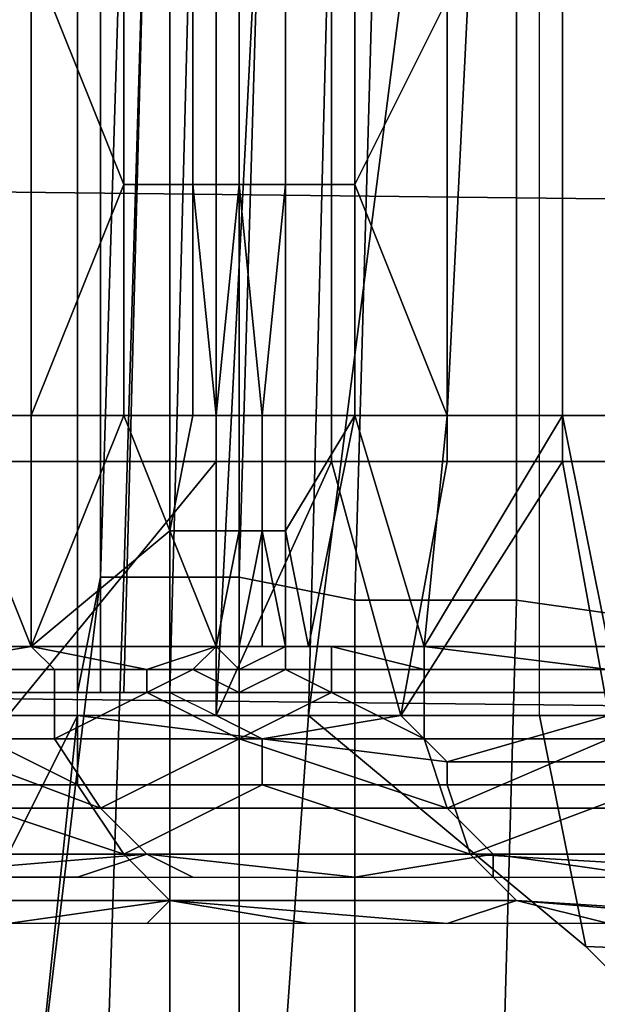
# Model space of a CAD drawing. Extents: x 0 to 0.533, y -0.174 to 0.188.
# Drawn here: x 0.09 to 0.092, y -0.14 to -0.136 of the extents above; entities that cross this region are included whole.
import ezdxf

# ---------------------------------------------------------------- set-up
doc = ezdxf.new("R2010")
doc.units = 0
doc.layers.add('COVER_1', color=7, linetype='CONTINUOUS')
doc.layers.add('PORCELAIN_1', color=7, linetype='CONTINUOUS')

msp = doc.modelspace()

# ---------------------------------------------------------------- linework, layer by layer
at = {"layer": 'COVER_1'}
for points in [[(0.0904, -0.1385, 0.388), (0.0905, -0.1352, 0.3883), (0.0906, -0.1351, 0.3887), (0.0906, -0.1385, 0.3886)], [(0.0906, -0.1351, 0.3887), (0.091, -0.1351, 0.3895), (0.0909, -0.1385, 0.3893), (0.0906, -0.1385, 0.3886)], [(0.0909, -0.1385, 0.3893), (0.091, -0.1351, 0.3895), (0.0915, -0.1351, 0.3901), (0.0914, -0.1386, 0.39)], [(0.0915, -0.1351, 0.3901), (0.0921, -0.1351, 0.3905), (0.0921, -0.1386, 0.3904), (0.0914, -0.1386, 0.39)], [(0.0921, -0.1386, 0.3904), (0.0921, -0.1351, 0.3905), (0.0929, -0.1351, 0.3908), (0.0928, -0.1387, 0.3906)], [(0.0903, -0.1385, 0.3877), (0.0902, -0.139, 0.3874), (0.0902, -0.1352, 0.3875), (0.0904, -0.1352, 0.3879)], [(0.0902, -0.139, 0.3874), (0.0902, -0.139, 0.3871), (0.0902, -0.1352, 0.3871), (0.0902, -0.1352, 0.3875)], [(0.0902, -0.139, 0.3868), (0.0902, -0.1352, 0.3867), (0.0902, -0.1352, 0.3871), (0.0902, -0.139, 0.3871)], [(0.0903, -0.139, 0.3864), (0.0903, -0.1352, 0.3864), (0.0902, -0.1352, 0.3867), (0.0902, -0.139, 0.3868)], [(0.0904, -0.1385, 0.388), (0.0903, -0.1385, 0.3877), (0.0904, -0.1352, 0.3879), (0.0905, -0.1352, 0.3883)], [(0.0904, -0.139, 0.3861), (0.0905, -0.1352, 0.3861), (0.0903, -0.1352, 0.3864), (0.0903, -0.139, 0.3864)], [(0.0906, -0.139, 0.3859), (0.0907, -0.1352, 0.3859), (0.0905, -0.1352, 0.3861), (0.0904, -0.139, 0.3861)], [(0.0908, -0.1391, 0.3857), (0.091, -0.1352, 0.3857), (0.0907, -0.1352, 0.3859), (0.0906, -0.139, 0.3859)], [(0.0912, -0.1391, 0.3856), (0.0913, -0.1352, 0.3856), (0.091, -0.1352, 0.3857), (0.0908, -0.1391, 0.3857)], [(0.0922, -0.1391, 0.3856), (0.0922, -0.1352, 0.3856), (0.0917, -0.1352, 0.3855), (0.0912, -0.1391, 0.3855)], [(0.0912, -0.1391, 0.3855), (0.0917, -0.1352, 0.3855), (0.0913, -0.1352, 0.3856), (0.0912, -0.1391, 0.3856)], [(0.0896, -0.1358, 0.3579), (0.0896, -0.1378, 0.3579), (0.09, -0.1378, 0.3574), (0.09, -0.1358, 0.3575)], [(0.0904, -0.1368, 0.357), (0.0904, -0.1358, 0.3571), (0.09, -0.1358, 0.3575)], [(0.0904, -0.1368, 0.357), (0.09, -0.1358, 0.3575), (0.09, -0.1378, 0.3574)], [(0.0904, -0.1358, 0.3571), (0.0904, -0.1368, 0.357), (0.0907, -0.1368, 0.3568), (0.0907, -0.1358, 0.3569)], [(0.0907, -0.1358, 0.3569), (0.0907, -0.1368, 0.3568), (0.0909, -0.1368, 0.3567), (0.0909, -0.1358, 0.3567)], [(0.0909, -0.1358, 0.3567), (0.0909, -0.1368, 0.3567), (0.0911, -0.1368, 0.3565), (0.0911, -0.1358, 0.3565)], [(0.0911, -0.1358, 0.3565), (0.0911, -0.1368, 0.3565), (0.0914, -0.1368, 0.3563), (0.0914, -0.1358, 0.3563)], [(0.0919, -0.1358, 0.3559), (0.0914, -0.1358, 0.3563), (0.0914, -0.1368, 0.3563)], [(0.0914, -0.1368, 0.3563), (0.0918, -0.1378, 0.3559), (0.0919, -0.1358, 0.3559)], [(0.0919, -0.1358, 0.3559), (0.0918, -0.1378, 0.3559), (0.0923, -0.1378, 0.3556), (0.0923, -0.1358, 0.3556)], [(0.0923, -0.1358, 0.3556), (0.0923, -0.1378, 0.3556), (0.0928, -0.1378, 0.3553), (0.0928, -0.1358, 0.3553)], [(0.0899, -0.136, 0.3794), (0.0908, -0.136, 0.3801), (0.0908, -0.138, 0.38), (0.0899, -0.138, 0.3793)], [(0.0913, -0.136, 0.3804), (0.0913, -0.138, 0.3803), (0.0908, -0.138, 0.38), (0.0908, -0.136, 0.3801)], [(0.0918, -0.136, 0.3807), (0.0918, -0.138, 0.3806), (0.0913, -0.138, 0.3803), (0.0913, -0.136, 0.3804)], [(0.0923, -0.136, 0.381), (0.0923, -0.138, 0.3809), (0.0918, -0.138, 0.3806), (0.0918, -0.136, 0.3807)], [(0.0929, -0.136, 0.3813), (0.0928, -0.138, 0.3811), (0.0923, -0.138, 0.3809), (0.0923, -0.136, 0.381)], [(0.09, -0.1378, 0.3574), (0.0904, -0.1378, 0.357), (0.0904, -0.1368, 0.357)], [(0.0904, -0.1368, 0.357), (0.0904, -0.1378, 0.357), (0.0907, -0.1378, 0.3568), (0.0907, -0.1368, 0.3568)], [(0.0907, -0.1368, 0.3568), (0.0907, -0.1378, 0.3568), (0.0908, -0.1378, 0.3567)], [(0.0908, -0.1378, 0.3567), (0.0909, -0.1368, 0.3567), (0.0907, -0.1368, 0.3568)], [(0.0908, -0.1378, 0.3567), (0.0909, -0.1378, 0.3566), (0.0909, -0.1368, 0.3567)], [(0.0909, -0.1368, 0.3567), (0.0909, -0.1378, 0.3566), (0.091, -0.1378, 0.3566)], [(0.091, -0.1378, 0.3566), (0.0911, -0.1368, 0.3565), (0.0909, -0.1368, 0.3567)], [(0.091, -0.1378, 0.3566), (0.0911, -0.1378, 0.3565), (0.0911, -0.1368, 0.3565)], [(0.0911, -0.1368, 0.3565), (0.0911, -0.1378, 0.3565), (0.0914, -0.1378, 0.3563), (0.0914, -0.1368, 0.3563)], [(0.0914, -0.1368, 0.3563), (0.0914, -0.1378, 0.3563), (0.0918, -0.1378, 0.3559)], [(0.09, -0.1388, 0.3574), (0.0896, -0.1378, 0.3579), (0.0893, -0.1388, 0.3581)], [(0.09, -0.1388, 0.3574), (0.09, -0.1378, 0.3574), (0.0896, -0.1378, 0.3579)], [(0.0904, -0.1378, 0.357), (0.09, -0.1378, 0.3574), (0.09, -0.1388, 0.3574)], [(0.0904, -0.1378, 0.357), (0.09, -0.1388, 0.3574), (0.0906, -0.1383, 0.3568)], [(0.0907, -0.1378, 0.3568), (0.0904, -0.1378, 0.357), (0.0906, -0.1383, 0.3568)], [(0.0907, -0.1378, 0.3568), (0.0906, -0.1383, 0.3568), (0.0908, -0.1383, 0.3567), (0.0908, -0.1378, 0.3567)], [(0.0908, -0.1378, 0.3567), (0.0908, -0.1383, 0.3567), (0.0909, -0.1383, 0.3566), (0.0909, -0.1378, 0.3566)], [(0.0909, -0.1378, 0.3566), (0.0909, -0.1383, 0.3566), (0.091, -0.1383, 0.3565), (0.091, -0.1378, 0.3566)], [(0.091, -0.1378, 0.3566), (0.091, -0.1383, 0.3565), (0.0911, -0.1383, 0.3565), (0.0911, -0.1378, 0.3565)], [(0.0914, -0.1378, 0.3563), (0.0911, -0.1378, 0.3565), (0.0911, -0.1383, 0.3565)], [(0.0914, -0.1378, 0.3563), (0.0911, -0.1383, 0.3565), (0.0912, -0.1388, 0.3563)], [(0.0914, -0.1378, 0.3563), (0.0912, -0.1388, 0.3563), (0.0917, -0.1388, 0.356)], [(0.0917, -0.1388, 0.356), (0.0918, -0.1378, 0.3559), (0.0914, -0.1378, 0.3563)], [(0.0923, -0.1378, 0.3556), (0.0917, -0.1388, 0.356), (0.0925, -0.1388, 0.3555)], [(0.0917, -0.1388, 0.356), (0.0923, -0.1378, 0.3556), (0.0918, -0.1378, 0.3559)], [(0.0925, -0.1388, 0.3555), (0.0928, -0.1378, 0.3553), (0.0923, -0.1378, 0.3556)], [(0.0908, -0.1391, 0.3799), (0.0899, -0.1391, 0.3792), (0.0908, -0.138, 0.38)], [(0.0899, -0.1391, 0.3792), (0.0899, -0.138, 0.3793), (0.0908, -0.138, 0.38)], [(0.0916, -0.1391, 0.3804), (0.0908, -0.1391, 0.3799), (0.0913, -0.138, 0.3803)], [(0.0908, -0.1391, 0.3799), (0.0908, -0.138, 0.38), (0.0913, -0.138, 0.3803)], [(0.0913, -0.138, 0.3803), (0.0918, -0.138, 0.3806), (0.0916, -0.1391, 0.3804)], [(0.0925, -0.1391, 0.3809), (0.0916, -0.1391, 0.3804), (0.0923, -0.138, 0.3809)], [(0.0918, -0.138, 0.3806), (0.0923, -0.138, 0.3809), (0.0916, -0.1391, 0.3804)], [(0.0925, -0.1391, 0.3809), (0.0923, -0.138, 0.3809), (0.0928, -0.138, 0.3811)], [(0.0908, -0.1388, 0.3567), (0.0906, -0.1383, 0.3568), (0.09, -0.1388, 0.3574)], [(0.0908, -0.1383, 0.3567), (0.0906, -0.1383, 0.3568), (0.0908, -0.1388, 0.3567)], [(0.0908, -0.1388, 0.3567), (0.0908, -0.1388, 0.3567), (0.0908, -0.1383, 0.3567)], [(0.0908, -0.1388, 0.3567), (0.0909, -0.1388, 0.3566), (0.0909, -0.1383, 0.3566)], [(0.0909, -0.1383, 0.3566), (0.0908, -0.1383, 0.3567), (0.0908, -0.1388, 0.3567)], [(0.091, -0.1383, 0.3565), (0.0909, -0.1388, 0.3566), (0.091, -0.1388, 0.3565)], [(0.091, -0.1383, 0.3565), (0.0909, -0.1383, 0.3566), (0.0909, -0.1388, 0.3566)], [(0.0911, -0.1388, 0.3565), (0.0911, -0.1383, 0.3565), (0.091, -0.1383, 0.3565)], [(0.091, -0.1388, 0.3565), (0.0911, -0.1388, 0.3565), (0.091, -0.1383, 0.3565)], [(0.0911, -0.1383, 0.3565), (0.0911, -0.1388, 0.3565), (0.0912, -0.1388, 0.3563)], [(0.0902, -0.1391, 0.3873), (0.0902, -0.139, 0.3874), (0.0903, -0.1385, 0.3877), (0.09, -0.141, 0.3867)], [(0.0903, -0.1385, 0.3877), (0.0904, -0.1385, 0.388), (0.0903, -0.1415, 0.3877), (0.09, -0.141, 0.3867)], [(0.0903, -0.1415, 0.3877), (0.0904, -0.1385, 0.388), (0.0906, -0.1385, 0.3886), (0.0906, -0.1417, 0.3884)], [(0.0906, -0.1385, 0.3886), (0.0909, -0.1385, 0.3893), (0.0909, -0.1419, 0.3892), (0.0906, -0.1417, 0.3884)], [(0.0909, -0.1419, 0.3892), (0.0909, -0.1385, 0.3893), (0.0914, -0.1386, 0.39), (0.0914, -0.1421, 0.3898)], [(0.0914, -0.1386, 0.39), (0.0921, -0.1386, 0.3904), (0.092, -0.1422, 0.3903), (0.0914, -0.1421, 0.3898)], [(0.0928, -0.1422, 0.3905), (0.092, -0.1422, 0.3903), (0.0921, -0.1386, 0.3904), (0.0928, -0.1387, 0.3906)], [(0.0894, -0.1389, 0.358), (0.09, -0.1388, 0.3574), (0.0893, -0.1388, 0.3581)], [(0.0894, -0.1389, 0.358), (0.0901, -0.1389, 0.3573), (0.09, -0.1388, 0.3574)], [(0.0905, -0.1389, 0.357), (0.09, -0.1388, 0.3574), (0.0901, -0.1389, 0.3573)], [(0.0905, -0.1389, 0.357), (0.0908, -0.1388, 0.3567), (0.09, -0.1388, 0.3574)], [(0.0907, -0.1389, 0.3568), (0.0908, -0.1388, 0.3567), (0.0905, -0.1389, 0.357)], [(0.0908, -0.1388, 0.3567), (0.0907, -0.1389, 0.3568), (0.0909, -0.1389, 0.3567)], [(0.0908, -0.1388, 0.3567), (0.0909, -0.1389, 0.3567), (0.0908, -0.1388, 0.3567)], [(0.0909, -0.1389, 0.3567), (0.0909, -0.1388, 0.3566), (0.0908, -0.1388, 0.3567)], [(0.0909, -0.1389, 0.3567), (0.0911, -0.1389, 0.3565), (0.0911, -0.1388, 0.3565), (0.0909, -0.1389, 0.3567)], [(0.0911, -0.1388, 0.3565), (0.0909, -0.1388, 0.3566), (0.0909, -0.1389, 0.3567)], [(0.0909, -0.1388, 0.3566), (0.0911, -0.1388, 0.3565), (0.091, -0.1388, 0.3565)], [(0.0912, -0.1388, 0.3563), (0.0911, -0.1388, 0.3565), (0.091, -0.1388, 0.3565)], [(0.0911, -0.1388, 0.3565), (0.0912, -0.1388, 0.3563), (0.091, -0.1388, 0.3565)], [(0.0911, -0.1389, 0.3565), (0.0913, -0.1389, 0.3563), (0.0913, -0.1388, 0.3563), (0.0911, -0.1388, 0.3565)], [(0.0913, -0.1388, 0.3563), (0.0912, -0.1388, 0.3563), (0.0911, -0.1388, 0.3565)], [(0.0912, -0.1388, 0.3563), (0.0913, -0.1388, 0.3563), (0.0917, -0.1388, 0.356)], [(0.0913, -0.1389, 0.3563), (0.0917, -0.1389, 0.3561), (0.0913, -0.1388, 0.3563)], [(0.0917, -0.1388, 0.356), (0.0913, -0.1388, 0.3563), (0.0917, -0.1389, 0.3561)], [(0.0917, -0.1389, 0.3561), (0.0925, -0.1389, 0.3555), (0.0917, -0.1388, 0.356)], [(0.0925, -0.1388, 0.3555), (0.0917, -0.1388, 0.356), (0.0925, -0.1389, 0.3555)], [(0.0901, -0.139, 0.3573), (0.0901, -0.1389, 0.3573), (0.0894, -0.1389, 0.358), (0.0894, -0.139, 0.358)], [(0.0901, -0.139, 0.3573), (0.0905, -0.139, 0.357), (0.0905, -0.1389, 0.357), (0.0901, -0.1389, 0.3573)], [(0.0901, -0.1389, 0.3573), (0.0905, -0.1389, 0.357), (0.0905, -0.1389, 0.357)], [(0.0905, -0.1389, 0.357), (0.0907, -0.1389, 0.3568), (0.0907, -0.1389, 0.3568), (0.0905, -0.1389, 0.357)], [(0.0907, -0.1389, 0.3568), (0.0905, -0.1389, 0.357), (0.0905, -0.139, 0.357)], [(0.0907, -0.1389, 0.3568), (0.0905, -0.139, 0.357), (0.0909, -0.139, 0.3567)], [(0.0907, -0.1389, 0.3568), (0.0909, -0.1389, 0.3567), (0.0909, -0.1389, 0.3567), (0.0907, -0.1389, 0.3568)], [(0.0909, -0.139, 0.3567), (0.0909, -0.1389, 0.3567), (0.0907, -0.1389, 0.3568)], [(0.0911, -0.1389, 0.3565), (0.0909, -0.1389, 0.3567), (0.0909, -0.139, 0.3567)], [(0.0911, -0.1389, 0.3565), (0.0909, -0.139, 0.3567), (0.0913, -0.139, 0.3564)], [(0.0913, -0.139, 0.3564), (0.0913, -0.1389, 0.3563), (0.0911, -0.1389, 0.3565)], [(0.0913, -0.139, 0.3564), (0.0917, -0.139, 0.3561), (0.0917, -0.1389, 0.3561), (0.0913, -0.1389, 0.3563)], [(0.0925, -0.139, 0.3555), (0.0925, -0.1389, 0.3555), (0.0917, -0.1389, 0.3561), (0.0917, -0.139, 0.3561)], [(0.0895, -0.1392, 0.358), (0.0901, -0.1392, 0.3573), (0.0901, -0.139, 0.3573), (0.0894, -0.139, 0.358)], [(0.0905, -0.139, 0.357), (0.0901, -0.139, 0.3573), (0.0901, -0.1392, 0.3573)], [(0.0905, -0.139, 0.357), (0.0901, -0.1392, 0.3573), (0.0909, -0.1392, 0.3567)], [(0.0909, -0.1392, 0.3567), (0.0909, -0.139, 0.3567), (0.0905, -0.139, 0.357)], [(0.0913, -0.139, 0.3564), (0.0909, -0.139, 0.3567), (0.0909, -0.1392, 0.3567)], [(0.0913, -0.139, 0.3564), (0.0909, -0.1392, 0.3567), (0.0917, -0.1392, 0.3561)], [(0.0917, -0.1392, 0.3561), (0.0917, -0.139, 0.3561), (0.0913, -0.139, 0.3564)], [(0.0917, -0.1392, 0.3561), (0.0925, -0.1392, 0.3556), (0.0925, -0.139, 0.3555), (0.0917, -0.139, 0.3561)], [(0.0893, -0.1428, 0.3845), (0.0895, -0.1405, 0.3849), (0.0902, -0.1391, 0.3873), (0.09, -0.141, 0.3867)], [(0.0902, -0.1391, 0.3873), (0.0895, -0.1405, 0.3849), (0.0911, -0.1405, 0.384), (0.0912, -0.1391, 0.3855)], [(0.0902, -0.1392, 0.3794), (0.0898, -0.1392, 0.3791), (0.0898, -0.1391, 0.3791), (0.0902, -0.1391, 0.3794)], [(0.0898, -0.1391, 0.3791), (0.0899, -0.1391, 0.3792), (0.0902, -0.1391, 0.3794)], [(0.0899, -0.1391, 0.3792), (0.0908, -0.1391, 0.3799), (0.0902, -0.1391, 0.3794)], [(0.091, -0.1392, 0.38), (0.0902, -0.1392, 0.3794), (0.0902, -0.1391, 0.3794)], [(0.091, -0.1392, 0.38), (0.0902, -0.1391, 0.3794), (0.0908, -0.1391, 0.3799)], [(0.091, -0.1392, 0.38), (0.0908, -0.1391, 0.3799), (0.0916, -0.1391, 0.3804)], [(0.0918, -0.1393, 0.3805), (0.091, -0.1392, 0.38), (0.0916, -0.1391, 0.3804)], [(0.0911, -0.1405, 0.384), (0.0928, -0.1405, 0.3842), (0.0924, -0.1401, 0.3851), (0.0912, -0.1391, 0.3855)], [(0.0912, -0.1391, 0.3855), (0.0912, -0.1391, 0.3855), (0.0924, -0.1401, 0.3851), (0.0922, -0.1391, 0.3856)], [(0.0918, -0.1393, 0.3805), (0.0916, -0.1391, 0.3804), (0.0925, -0.1391, 0.3809)], [(0.0918, -0.1393, 0.3805), (0.0925, -0.1391, 0.3809), (0.0926, -0.1393, 0.3809)], [(0.0922, -0.1391, 0.3856), (0.0924, -0.1401, 0.3851), (0.095, -0.1402, 0.3858), (0.095, -0.1391, 0.3864)], [(0.0895, -0.1392, 0.358), (0.089, -0.1395, 0.3588), (0.0903, -0.1395, 0.3575)], [(0.0903, -0.1395, 0.3575), (0.0901, -0.1392, 0.3573), (0.0895, -0.1392, 0.358)], [(0.0898, -0.1392, 0.3791), (0.0902, -0.1394, 0.3793), (0.0895, -0.1394, 0.3787)], [(0.0898, -0.1392, 0.3791), (0.0902, -0.1392, 0.3794), (0.0902, -0.1394, 0.3793)], [(0.0909, -0.1392, 0.3567), (0.0901, -0.1392, 0.3573), (0.0903, -0.1395, 0.3575)], [(0.091, -0.1394, 0.3799), (0.0902, -0.1394, 0.3793), (0.0902, -0.1392, 0.3794), (0.091, -0.1392, 0.38)], [(0.0909, -0.1392, 0.3567), (0.0903, -0.1395, 0.3575), (0.0918, -0.1395, 0.3563)], [(0.0918, -0.1395, 0.3563), (0.0917, -0.1392, 0.3561), (0.0909, -0.1392, 0.3567)], [(0.0918, -0.1394, 0.3804), (0.091, -0.1394, 0.3799), (0.091, -0.1392, 0.38), (0.0918, -0.1393, 0.3805)], [(0.0925, -0.1392, 0.3556), (0.0917, -0.1392, 0.3561), (0.0918, -0.1395, 0.3563)], [(0.0925, -0.1392, 0.3556), (0.0918, -0.1395, 0.3563), (0.0934, -0.1395, 0.3553)], [(0.0927, -0.1394, 0.3809), (0.0918, -0.1394, 0.3804), (0.0918, -0.1393, 0.3805), (0.0926, -0.1393, 0.3809)], [(0.0895, -0.1394, 0.3787), (0.0904, -0.1397, 0.3792), (0.089, -0.1397, 0.3779)], [(0.0895, -0.1394, 0.3787), (0.0902, -0.1394, 0.3793), (0.0904, -0.1397, 0.3792)], [(0.0904, -0.1397, 0.3792), (0.0902, -0.1394, 0.3793), (0.091, -0.1394, 0.3799)], [(0.091, -0.1394, 0.3799), (0.0919, -0.1397, 0.3802), (0.0904, -0.1397, 0.3792)], [(0.091, -0.1394, 0.3799), (0.0918, -0.1394, 0.3804), (0.0919, -0.1397, 0.3802)], [(0.0919, -0.1397, 0.3802), (0.0918, -0.1394, 0.3804), (0.0927, -0.1394, 0.3809)], [(0.0927, -0.1394, 0.3809), (0.0936, -0.1398, 0.381), (0.0919, -0.1397, 0.3802)], [(0.0893, -0.1398, 0.359), (0.0905, -0.1397, 0.3577), (0.0903, -0.1395, 0.3575), (0.089, -0.1395, 0.3588)], [(0.0905, -0.1397, 0.3577), (0.092, -0.1397, 0.3565), (0.0918, -0.1395, 0.3563), (0.0903, -0.1395, 0.3575)], [(0.092, -0.1397, 0.3565), (0.0936, -0.1397, 0.3556), (0.0934, -0.1395, 0.3553), (0.0918, -0.1395, 0.3563)], [(0.0906, -0.1399, 0.3789), (0.0892, -0.1399, 0.3777), (0.089, -0.1397, 0.3779), (0.0904, -0.1397, 0.3792)], [(0.0905, -0.1397, 0.3577), (0.0893, -0.1398, 0.359), (0.0902, -0.1398, 0.3586)], [(0.0907, -0.1398, 0.3581), (0.0905, -0.1397, 0.3577), (0.0902, -0.1398, 0.3586)], [(0.0921, -0.1399, 0.3799), (0.0906, -0.1399, 0.3789), (0.0904, -0.1397, 0.3792), (0.0919, -0.1397, 0.3802)], [(0.0905, -0.1397, 0.3577), (0.0914, -0.1398, 0.3575), (0.092, -0.1397, 0.3565)], [(0.0907, -0.1398, 0.3581), (0.0914, -0.1398, 0.3575), (0.0905, -0.1397, 0.3577)], [(0.092, -0.1397, 0.3565), (0.0914, -0.1398, 0.3575), (0.092, -0.1398, 0.357)], [(0.0937, -0.14, 0.3807), (0.0921, -0.1399, 0.3799), (0.0919, -0.1397, 0.3802), (0.0936, -0.1398, 0.381)], [(0.092, -0.1397, 0.3565), (0.092, -0.1398, 0.357), (0.0927, -0.1398, 0.3566)], [(0.0927, -0.1398, 0.3566), (0.0936, -0.1397, 0.3556), (0.092, -0.1397, 0.3565)], [(0.0896, -0.1398, 0.3592), (0.0902, -0.1398, 0.3586), (0.0893, -0.1398, 0.359)], [(0.0899, -0.14, 0.3779), (0.0892, -0.1399, 0.3777), (0.0906, -0.1399, 0.3789)], [(0.0899, -0.14, 0.3779), (0.0906, -0.1399, 0.3789), (0.0905, -0.14, 0.3784)], [(0.0912, -0.14, 0.3789), (0.0905, -0.14, 0.3784), (0.0906, -0.1399, 0.3789)], [(0.0906, -0.1399, 0.3789), (0.0921, -0.1399, 0.3799), (0.0918, -0.14, 0.3794)], [(0.0906, -0.1399, 0.3789), (0.0918, -0.14, 0.3794), (0.0912, -0.14, 0.3789)], [(0.0925, -0.14, 0.3798), (0.0918, -0.14, 0.3794), (0.0921, -0.1399, 0.3799)], [(0.0933, -0.14, 0.3801), (0.0925, -0.14, 0.3798), (0.0921, -0.1399, 0.3799)], [(0.0933, -0.14, 0.3801), (0.0921, -0.1399, 0.3799), (0.0937, -0.14, 0.3807)], [(0.0928, -0.1405, 0.3842), (0.0951, -0.1405, 0.3849), (0.095, -0.1402, 0.3858), (0.0924, -0.1401, 0.3851)]]:
    msp.add_3dface(points, dxfattribs=at)
at = {"layer": 'PORCELAIN_1'}
for points in [[(0.0958, -0.1369, 0.1196), (0.0952, -0.1347, 0.1113), (0.0865, -0.1346, 0.111), (0.087, -0.1368, 0.1193)], [(0.0892, -0.136, 0.3476), (0.0973, -0.136, 0.3476), (0.0969, -0.141, 0.3476), (0.0888, -0.141, 0.3476)], [(0.0875, -0.139, 0.1277), (0.0963, -0.1391, 0.128), (0.0958, -0.1369, 0.1196), (0.087, -0.1368, 0.1193)], [(0.0963, -0.1391, 0.128), (0.0875, -0.139, 0.1277), (0.0881, -0.1411, 0.1362), (0.0968, -0.1412, 0.1365)]]:
    msp.add_3dface(points, dxfattribs=at)

doc.saveas('drawing.dxf')
